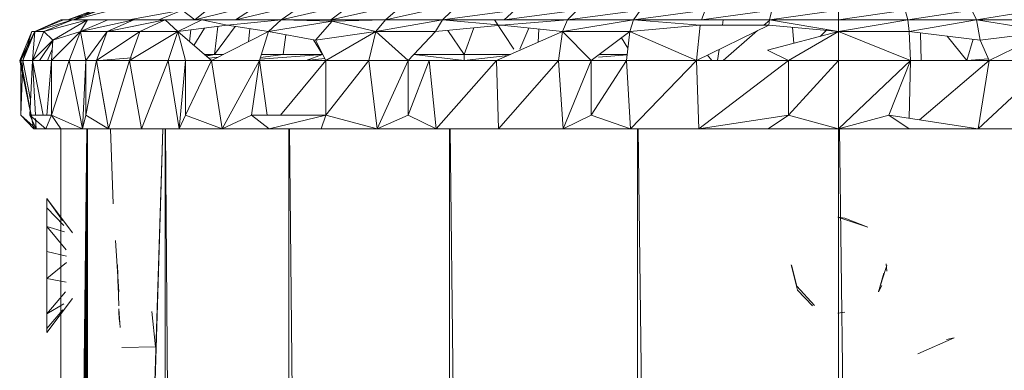
# Model space of a CAD drawing. Units: inches. Extents: x 12 to 6732, y 9 to 4761.
# Drawn here: x 6091 to 6163, y 3743 to 3769 of the extents above; entities that cross this region are included whole.
import ezdxf

# ---------------------------------------------------------------- set-up
doc = ezdxf.new("R2010")
doc.units = ezdxf.units.IN
doc.header["$MEASUREMENT"] = 0

# ---------------------------------------------------------------- blocks, each defined once
blk = doc.blocks.new('90_DWG-539917-North')
at = {"lineweight": 9}
for p, q in [((-3332.269, 1203), (-3330.037, 1204.79)), ((-3332.269, 1203), (-3327.432, 1204.193)), ((-3329.293, 1203), (-3327.432, 1204.193)), ((-3329.293, 1203), (-3324.223, 1204.193)), ((-3325.944, 1203), (-3324.223, 1204.193)), ((-3325.944, 1203), (-3320.735, 1204.193)), ((-3322.316, 1203), (-3320.735, 1204.193)), ((-3322.316, 1203), (-3316.921, 1204.193)), ((-3318.316, 1203), (-3316.921, 1204.193)), ((-3318.316, 1203), (-3312.875, 1204.193)), ((-3314.131, 1203), (-3312.875, 1204.193)), ((-3341.571, 1203), (-3339.664, 1203.693)), ((-3341.571, 1203), (-3339.664, 1203.693)), ((-3341.571, 1203), (-3339.664, 1203.693)), ((-3341.571, 1203), (-3339.245, 1203.693)), ((-3341.152, 1203), (-3339.664, 1203.693)), ((-3341.152, 1203), (-3339.245, 1203.693)), ((-3341.152, 1203), (-3338.362, 1203.693)), ((-3337.106, 1203), (-3333.199, 1203.693)), ((-3334.92, 1203), (-3333.199, 1203.693)), ((-3332.269, 1203), (-3333.199, 1203.693)), ((-3314.131, 1203), (-3308.829, 1203.693)), ((-3309.619, 1203), (-3308.829, 1203.693)), ((-3309.619, 1203), (-3304.271, 1203.693)), ((-3304.968, 1203), (-3304.271, 1203.693)), ((-3304.968, 1203), (-3299.62, 1203.693)), ((-3300.132, 1203), (-3299.62, 1203.693)), ((-3300.132, 1203), (-3294.876, 1203.693)), ((-3295.155, 1203), (-3294.876, 1203.693)), ((-3295.155, 1203), (-3289.993, 1203.693)), ((-3290.179, 1203), (-3289.993, 1203.693)), ((-3290.179, 1203), (-3285.109, 1203.693)), ((-3285.109, 1203), (-3285.109, 1203.693)), ((-3285.109, 1203), (-3280.226, 1203.693)), ((-3280.04, 1203), (-3280.226, 1203.693)), ((-3280.04, 1203), (-3275.342, 1203.693)), ((-3275.017, 1203), (-3275.342, 1203.693)), ((-3275.017, 1203), (-3270.552, 1203.693)), ((-3342.082, 1203), (-3343.989, 1202.121)), ((-3341.896, 1203), (-3343.989, 1202.121)), ((-3342.082, 1203), (-3343.989, 1202.121)), ((-3341.896, 1203), (-3343.989, 1202.121)), ((-3341.245, 1203), (-3343.989, 1202.121)), ((-3341.245, 1203), (-3343.338, 1202.121)), ((-3340.129, 1203), (-3343.338, 1202.121)), ((-3340.129, 1203), (-3342.687, 1201.5)), ((-3341.896, 1203), (-3342.082, 1203)), ((-3342.082, 1203), (-3341.896, 1203)), ((-3341.896, 1203), (-3341.245, 1203)), ((-3341.152, 1203), (-3341.571, 1203)), ((-3341.571, 1203), (-3341.152, 1203)), ((-3341.245, 1203), (-3340.129, 1203)), ((-3341.152, 1203), (-3340.222, 1203)), ((-3340.129, 1203), (-3340.641, 1202.121)), ((-3338.641, 1203), (-3340.641, 1202.121)), ((-3336.734, 1203), (-3340.641, 1202.121)), ((-3340.222, 1203), (-3338.873, 1203)), ((-3340.129, 1203), (-3338.641, 1203)), ((-3338.873, 1203), (-3337.106, 1203)), ((-3336.734, 1203), (-3338.687, 1202.121)), ((-3334.455, 1203), (-3338.687, 1202.121)), ((-3338.641, 1203), (-3336.734, 1203)), ((-3337.106, 1203), (-3334.92, 1203)), ((-3336.734, 1203), (-3334.455, 1203)), ((-3334.455, 1203), (-3336.315, 1202.121)), ((-3334.92, 1203), (-3332.269, 1203)), ((-3334.455, 1203), (-3331.758, 1203)), ((-3334.455, 1203), (-3334.357, 1203)), ((-3334.455, 1203), (-3333.525, 1202.121)), ((-3331.758, 1203), (-3333.525, 1202.121)), ((-3329.897, 1202.598), (-3333.525, 1202.121)), ((-3332.269, 1203), (-3329.293, 1203)), ((-3331.758, 1203), (-3329.293, 1203)), ((-3331.758, 1203), (-3329.897, 1202.598)), ((-3330.578, 1202.509), (-3330.827, 1200.452)), ((-3330.827, 1200.452), (-3329.331, 1202.509)), ((-3325.944, 1203), (-3329.897, 1202.598)), ((-3326.874, 1202.121), (-3329.897, 1202.598)), ((-3329.293, 1203), (-3325.944, 1203)), ((-3325.944, 1203), (-3326.874, 1202.121)), ((-3326.874, 1202.121), (-3322.223, 1202.898)), ((-3325.944, 1203), (-3322.316, 1203)), ((-3325.944, 1203), (-3322.223, 1202.898)), ((-3323.432, 1201.5), (-3322.223, 1202.898)), ((-3322.316, 1203), (-3322.223, 1202.898)), ((-3322.316, 1203), (-3318.316, 1203)), ((-3318.316, 1203), (-3322.223, 1202.898)), ((-3319.014, 1202.121), (-3322.223, 1202.898)), ((-3318.316, 1203), (-3319.014, 1202.121)), ((-3314.131, 1203), (-3319.014, 1202.121)), ((-3318.316, 1203), (-3314.131, 1203)), ((-3314.131, 1203), (-3314.642, 1202.121)), ((-3309.805, 1202.598), (-3314.642, 1202.121)), ((-3314.131, 1203), (-3309.619, 1203)), ((-3314.131, 1203), (-3309.805, 1202.598)), ((-3310.312, 1203), (-3308.896, 1200.838)), ((-3304.968, 1203), (-3309.805, 1202.598)), ((-3305.341, 1202.121), (-3309.805, 1202.598)), ((-3309.619, 1203), (-3304.968, 1203)), ((-3304.968, 1203), (-3305.341, 1202.121)), ((-3300.132, 1203), (-3305.341, 1202.121)), ((-3304.968, 1203), (-3300.132, 1203)), ((-3300.132, 1203), (-3300.411, 1202.121)), ((-3295.248, 1202.598), (-3300.411, 1202.121)), ((-3300.132, 1203), (-3295.155, 1203)), ((-3300.132, 1203), (-3295.248, 1202.598)), ((-3295.527, 1200), (-3290.225, 1202.598)), ((-3295.527, 1200), (-3295.248, 1202.598)), ((-3290.225, 1202.598), (-3295.248, 1202.598)), ((-3295.155, 1203), (-3290.179, 1203)), ((-3293.622, 1202.598), (-3293.566, 1203)), ((-3290.583, 1202.598), (-3290.179, 1202.95)), ((-3290.179, 1203), (-3290.225, 1202.598)), ((-3285.109, 1202.121), (-3290.225, 1202.598)), ((-3290.179, 1203), (-3285.109, 1203)), ((-3290.179, 1203), (-3285.109, 1202.121)), ((-3285.109, 1203), (-3280.04, 1203)), ((-3285.109, 1203), (-3285.109, 1202.121)), ((-3280.04, 1203), (-3285.109, 1202.121)), ((-3280.04, 1203), (-3275.017, 1203)), ((-3280.04, 1203), (-3279.947, 1202.121)), ((-3275.017, 1203), (-3279.947, 1202.121)), ((-3275.017, 1203), (-3270.04, 1203)), ((-3275.017, 1203), (-3269.761, 1202.121)), ((-3275.017, 1203), (-3274.738, 1201.5)), ((-3345.106, 1200), (-3343.989, 1202.121)), ((-3345.106, 1200), (-3344.222, 1202.121)), ((-3345.013, 1200), (-3343.989, 1202.121)), ((-3344.873, 1200), (-3343.989, 1202.121)), ((-3344.873, 1200), (-3344.222, 1202.121)), ((-3343.989, 1202.121), (-3344.222, 1202.121)), ((-3344.175, 1200), (-3343.338, 1202.121)), ((-3344.175, 1200), (-3343.989, 1202.121)), ((-3343.338, 1202.121), (-3343.989, 1202.121)), ((-3342.687, 1201.5), (-3343.338, 1202.121)), ((-3342.78, 1200), (-3340.641, 1202.121)), ((-3340.641, 1202.121), (-3342.687, 1201.5)), ((-3341.478, 1200), (-3340.641, 1202.121)), ((-3340.269, 1200), (-3340.641, 1202.121)), ((-3338.687, 1202.121), (-3340.641, 1202.121)), ((-3340.269, 1200), (-3338.687, 1202.121)), ((-3339.478, 1200), (-3336.315, 1202.121)), ((-3339.478, 1200), (-3338.687, 1202.121)), ((-3336.315, 1202.121), (-3338.687, 1202.121)), ((-3337.06, 1200), (-3333.525, 1202.121)), ((-3337.06, 1200), (-3336.315, 1202.121)), ((-3333.525, 1202.121), (-3336.315, 1202.121)), ((-3334.222, 1200), (-3333.525, 1202.121)), ((-3331.06, 1200), (-3333.525, 1202.121)), ((-3332.967, 1200), (-3333.525, 1202.121)), ((-3332.563, 1202.248), (-3332.668, 1201.383)), ((-3332.36, 1201.119), (-3331.565, 1202.379)), ((-3331.06, 1200), (-3326.874, 1202.121)), ((-3328.25, 1202.338), (-3328.355, 1201.371)), ((-3327.525, 1200), (-3326.874, 1202.121)), ((-3323.432, 1201.5), (-3326.874, 1202.121)), ((-3325.612, 1201.893), (-3325.804, 1200.452)), ((-3319.014, 1202.121), (-3323.432, 1201.5)), ((-3322.688, 1200), (-3319.014, 1202.121)), ((-3319.526, 1200), (-3319.014, 1202.121)), ((-3316.642, 1200), (-3319.014, 1202.121)), ((-3314.642, 1202.121), (-3319.014, 1202.121)), ((-3316.642, 1200), (-3314.642, 1202.121)), ((-3313.743, 1202.21), (-3312.549, 1200.452)), ((-3311.842, 1202.397), (-3312.549, 1200.452)), ((-3310.177, 1200), (-3305.341, 1202.121)), ((-3307.799, 1202.384), (-3308.474, 1200.838)), ((-3307.064, 1202.305), (-3307.111, 1201.345)), ((-3305.62, 1200), (-3305.341, 1202.121)), ((-3303.248, 1200), (-3305.341, 1202.121)), ((-3300.411, 1202.121), (-3305.341, 1202.121)), ((-3303.248, 1200), (-3300.411, 1202.121)), ((-3300.643, 1200), (-3300.411, 1202.121)), ((-3295.527, 1200), (-3300.411, 1202.121)), ((-3293.568, 1200), (-3291.044, 1202.197)), ((-3290.318, 1200.776), (-3285.109, 1202.121)), ((-3288.783, 1200), (-3285.109, 1202.121)), ((-3288.383, 1201.276), (-3288.483, 1202.436)), ((-3286.465, 1201.771), (-3285.958, 1202.268)), ((-3279.854, 1200), (-3285.109, 1202.121)), ((-3285.109, 1200), (-3285.109, 1202.121)), ((-3279.947, 1202.121), (-3285.109, 1202.121)), ((-3279.854, 1200), (-3279.947, 1202.121)), ((-3274.738, 1201.5), (-3279.947, 1202.121)), ((-3279.063, 1200), (-3279.107, 1202.021)), ((-3275.714, 1200), (-3277.15, 1201.788)), ((-3269.761, 1202.121), (-3274.738, 1201.5)), ((-3274.087, 1200), (-3269.761, 1202.121)), ((-3344.175, 1200), (-3342.687, 1201.5)), ((-3343.664, 1200), (-3342.644, 1201.5)), ((-3342.78, 1200), (-3342.687, 1201.5)), ((-3323.586, 1201.528), (-3322.921, 1200.452)), ((-3322.688, 1200), (-3323.432, 1201.5)), ((-3301.011, 1201.672), (-3300.544, 1200.902)), ((-3275.714, 1200), (-3275.257, 1201.562)), ((-3274.087, 1200), (-3274.738, 1201.5)), ((-3343.059, 1200), (-3342.728, 1200.838)), ((-3331.585, 1200.452), (-3330.827, 1200.452)), ((-3330.827, 1200.452), (-3331.522, 1200.398)), ((-3330.827, 1200.452), (-3331.448, 1200.334)), ((-3330.827, 1200.452), (-3330.168, 1200.452)), ((-3322.921, 1200.452), (-3327.491, 1200.113)), ((-3325.804, 1200.452), (-3327.458, 1200.219)), ((-3327.387, 1200.452), (-3325.804, 1200.452)), ((-3325.804, 1200.452), (-3322.921, 1200.452)), ((-3322.921, 1200.452), (-3324.13, 1200)), ((-3316.222, 1200.446), (-3312.549, 1200)), ((-3316.216, 1200.452), (-3312.549, 1200.452)), ((-3312.549, 1200.452), (-3309.147, 1200.452)), ((-3312.549, 1200.452), (-3312.549, 1200)), ((-3309.328, 1200.372), (-3312.549, 1200)), ((-3300.596, 1200.426), (-3302.699, 1200.263)), ((-3302.643, 1200.452), (-3300.594, 1200.452)), ((-3300.594, 1200.452), (-3302.643, 1200.452)), ((-3294.388, 1200), (-3294.724, 1200.394)), ((-3293.982, 1200), (-3293.869, 1200.812)), ((-3288.783, 1200), (-3290.318, 1200.776)), ((-3344.082, 1195), (-3345.106, 1200)), ((-3345.013, 1199.615), (-3345.106, 1200)), ((-3345.013, 1200), (-3345.106, 1200)), ((-3344.082, 1195), (-3345.013, 1200)), ((-3345.013, 1196), (-3345.013, 1200)), ((-3344.873, 1200), (-3345.013, 1196)), ((-3344.873, 1200), (-3345.013, 1200)), ((-3344.31, 1197.115), (-3344.873, 1200)), ((-3344.175, 1200), (-3344.873, 1200)), ((-3344.175, 1200), (-3344.361, 1196)), ((-3342.78, 1200), (-3344.175, 1200)), ((-3343.952, 1196), (-3344.175, 1200)), ((-3343.394, 1196), (-3344.175, 1200)), ((-3343.115, 1196), (-3342.78, 1200)), ((-3341.478, 1200), (-3342.78, 1196)), ((-3341.478, 1200), (-3342.78, 1200)), ((-3342.78, 1196), (-3342.78, 1200)), ((-3340.501, 1195), (-3341.478, 1200)), ((-3340.269, 1200), (-3341.478, 1200)), ((-3340.501, 1195), (-3340.269, 1200)), ((-3339.478, 1200), (-3340.269, 1200)), ((-3339.478, 1200), (-3340.269, 1196)), ((-3340.269, 1196), (-3340.269, 1200)), ((-3338.594, 1195), (-3339.478, 1200)), ((-3339.478, 1200), (-3338.78, 1196)), ((-3338.594, 1195), (-3339.478, 1200)), ((-3337.06, 1200), (-3339.478, 1200)), ((-3336.925, 1200.215), (-3339.292, 1200)), ((-3338.049, 1200), (-3339.292, 1200)), ((-3338.594, 1195), (-3337.06, 1200)), ((-3336.176, 1195), (-3337.06, 1200)), ((-3334.222, 1200), (-3337.06, 1200)), ((-3336.176, 1195), (-3334.222, 1200)), ((-3333.432, 1195), (-3334.222, 1200)), ((-3332.967, 1200), (-3334.222, 1200)), ((-3333.432, 1195), (-3332.967, 1200)), ((-3331.06, 1200), (-3332.967, 1196)), ((-3331.06, 1200), (-3332.967, 1200)), ((-3332.967, 1196), (-3332.967, 1200)), ((-3330.565, 1200.251), (-3331.273, 1200.183)), ((-3330.269, 1195), (-3331.06, 1200)), ((-3327.525, 1200), (-3331.06, 1200)), ((-3330.269, 1195), (-3327.525, 1200)), ((-3327.525, 1200), (-3328.13, 1196)), ((-3322.688, 1200), (-3327.525, 1200)), ((-3326.967, 1196), (-3327.525, 1200)), ((-3326, 1196), (-3322.688, 1200)), ((-3322.759, 1200.142), (-3324.13, 1200)), ((-3319.526, 1200), (-3322.688, 1196)), ((-3319.526, 1200), (-3322.688, 1200)), ((-3322.688, 1196), (-3322.688, 1200)), ((-3318.921, 1195), (-3319.526, 1200)), ((-3316.642, 1200), (-3319.526, 1200)), ((-3318.921, 1195), (-3316.642, 1200)), ((-3315.107, 1200), (-3316.642, 1200)), ((-3315.107, 1200), (-3316.642, 1196)), ((-3316.642, 1196), (-3316.642, 1200)), ((-3310.177, 1200), (-3315.107, 1200)), ((-3314.596, 1195), (-3315.107, 1200)), ((-3314.596, 1195), (-3310.177, 1200)), ((-3310.038, 1195), (-3310.177, 1200)), ((-3305.62, 1200), (-3310.177, 1200)), ((-3310.038, 1195), (-3305.62, 1200)), ((-3303.673, 1200), (-3306.085, 1200)), ((-3305.294, 1195), (-3305.62, 1200)), ((-3303.248, 1200), (-3305.62, 1200)), ((-3305.294, 1195), (-3303.248, 1200)), ((-3300.643, 1200), (-3303.248, 1200)), ((-3300.643, 1200), (-3303.248, 1196)), ((-3303.248, 1196), (-3303.248, 1200)), ((-3300.364, 1195), (-3300.643, 1200)), ((-3295.527, 1200), (-3300.643, 1200)), ((-3300.364, 1195), (-3295.527, 1200)), ((-3288.783, 1200), (-3295.527, 1200)), ((-3295.341, 1195), (-3295.527, 1200)), ((-3295.341, 1195), (-3288.783, 1200)), ((-3285.109, 1200), (-3288.783, 1196)), ((-3285.109, 1200), (-3288.783, 1200)), ((-3288.783, 1196), (-3288.783, 1200)), ((-3285.109, 1195), (-3279.854, 1200)), ((-3285.109, 1195), (-3285.109, 1200)), ((-3279.854, 1200), (-3285.109, 1200)), ((-3279.854, 1200), (-3281.435, 1196)), ((-3279.932, 1195.771), (-3279.854, 1200)), ((-3274.087, 1200), (-3279.854, 1200)), ((-3279.178, 1195.656), (-3274.087, 1200)), ((-3275.714, 1200), (-3274.14, 1200.122)), ((-3274.877, 1195), (-3269.529, 1200)), ((-3274.877, 1195), (-3274.087, 1200)), ((-3269.529, 1200), (-3274.087, 1200)), ((-3344.082, 1195), (-3345.013, 1196)), ((-3343.896, 1195), (-3345.013, 1196)), ((-3343.199, 1195), (-3344.361, 1196)), ((-3342.78, 1196), (-3344.361, 1196)), ((-3343.896, 1195), (-3344.361, 1196)), ((-3343.199, 1195), (-3344.361, 1196)), ((-3343.896, 1195), (-3343.938, 1195.754)), ((-3343.199, 1195), (-3342.78, 1196)), ((-3343.199, 1195), (-3342.78, 1196)), ((-3340.501, 1195), (-3342.78, 1196)), ((-3342.082, 1195), (-3342.78, 1196)), ((-3340.501, 1195), (-3340.269, 1196)), ((-3338.594, 1195), (-3340.269, 1196)), ((-3333.432, 1195), (-3332.967, 1196)), ((-3330.269, 1195), (-3332.967, 1196)), ((-3330.269, 1195), (-3328.13, 1196)), ((-3326.828, 1195), (-3328.13, 1196)), ((-3322.688, 1196), (-3328.13, 1196)), ((-3326.828, 1195), (-3328.13, 1196)), ((-3326.828, 1195), (-3322.688, 1196)), ((-3326.828, 1195), (-3322.688, 1196)), ((-3323.014, 1195), (-3322.688, 1196)), ((-3318.921, 1195), (-3322.688, 1196)), ((-3318.921, 1195), (-3316.642, 1196)), ((-3314.596, 1195), (-3316.642, 1196)), ((-3305.294, 1195), (-3303.248, 1196)), ((-3300.364, 1195), (-3303.248, 1196)), ((-3295.341, 1195), (-3288.783, 1196)), ((-3290.272, 1195), (-3288.783, 1196)), ((-3285.109, 1195), (-3288.783, 1196)), ((-3285.109, 1195), (-3281.435, 1196)), ((-3274.877, 1195), (-3281.435, 1196)), ((-3279.947, 1195), (-3281.435, 1196)), ((-3279.947, 1195), (-3281.435, 1196)), ((-3343.896, 1195), (-3344.082, 1195)), ((-3344.082, 1195), (-3343.896, 1195)), ((-3343.199, 1195), (-3343.896, 1195)), ((-3342.082, 1195), (-3343.199, 1195)), ((-3342.082, 1153.337), (-3342.082, 1195)), ((-3340.501, 1195), (-3342.082, 1195)), ((-3340.684, 1153.138), (-3340.188, 1195)), ((-3340.185, 1195), (-3340.656, 1153.134)), ((-3340.181, 1195), (-3340.615, 1153.128)), ((-3340.172, 1195), (-3340.534, 1153.116)), ((-3338.594, 1195), (-3340.501, 1195)), ((-3340.164, 1195), (-3340.453, 1153.105)), ((-3340.158, 1195), (-3340.399, 1153.097)), ((-3340.15, 1195), (-3340.321, 1153.086)), ((-3340.143, 1195), (-3340.256, 1153.077)), ((-3340.133, 1195), (-3340.167, 1153.064)), ((-3340.129, 1195), (-3340.129, 1153.059)), ((-3336.176, 1195), (-3338.594, 1195)), ((-3338.265, 1189.511), (-3338.455, 1195)), ((-3333.432, 1195), (-3336.176, 1195)), ((-3334.615, 1195), (-3335.961, 1152.805)), ((-3335.931, 1152.805), (-3334.611, 1195)), ((-3334.455, 1195), (-3334.455, 1152.251)), ((-3334.417, 1195), (-3334.094, 1152.2)), ((-3330.269, 1195), (-3333.432, 1195)), ((-3326.828, 1195), (-3330.269, 1195)), ((-3323.014, 1195), (-3326.828, 1195)), ((-3325.386, 1195), (-3325.386, 1150.787)), ((-3324.902, 1150.664), (-3325.337, 1195)), ((-3323.014, 1195), (-3318.921, 1195)), ((-3314.596, 1195), (-3318.921, 1195)), ((-3310.038, 1195), (-3314.596, 1195)), ((-3313.619, 1195), (-3313.619, 1147.782)), ((-3313.018, 1147.628), (-3313.562, 1195)), ((-3310.038, 1195), (-3305.294, 1195)), ((-3300.364, 1195), (-3305.294, 1195)), ((-3295.341, 1195), (-3300.364, 1195)), ((-3299.853, 1195), (-3299.853, 1142.688)), ((-3299.145, 1142.4), (-3299.791, 1195)), ((-3290.272, 1195), (-3295.341, 1195)), ((-3285.109, 1195), (-3290.272, 1195)), ((-3285.109, 1195), (-3285.109, 1134.204)), ((-3279.947, 1195), (-3285.109, 1195)), ((-3284.292, 1133.673), (-3285.048, 1195.058)), ((-3274.877, 1195), (-3279.947, 1195)), ((-3274.877, 1195), (-3279.947, 1195)), ((-3274.877, 1195), (-3269.808, 1195)), ((-3341.245, 1187.374), (-3343.106, 1189.891)), ((-3343.106, 1189.208), (-3343.106, 1189.891)), ((-3343.106, 1189.891), (-3343.106, 1189.781)), ((-3341.959, 1188.269), (-3343.106, 1189.891)), ((-3343.106, 1187.843), (-3343.106, 1189.208)), ((-3341.873, 1187.917), (-3343.106, 1189.208)), ((-3282.97, 1187.793), (-3285.156, 1188.526)), ((-3285.156, 1188.526), (-3284.644, 1188.445)), ((-3282.97, 1187.793), (-3284.644, 1188.445)), ((-3343.106, 1187.843), (-3343.106, 1186.017)), ((-3341.82, 1187.439), (-3343.106, 1187.843)), ((-3341.708, 1186.123), (-3343.106, 1187.843)), ((-3338.083, 1186.817), (-3337.85, 1183.057)), ((-3343.106, 1184.026), (-3343.106, 1186.017)), ((-3341.686, 1185.663), (-3343.106, 1186.017)), ((-3341.686, 1185.191), (-3343.106, 1184.026)), ((-3337.897, 1183.178), (-3337.943, 1185.025)), ((-3337.943, 1185.025), (-3337.85, 1182.035)), ((-3337.943, 1184.553), (-3337.85, 1183.057)), ((-3288.132, 1183.178), (-3288.597, 1185.025)), ((-3288.551, 1185.002), (-3288.179, 1183.453)), ((-3281.668, 1184.677), (-3282.179, 1183.074)), ((-3281.668, 1184.677), (-3281.575, 1184.987)), ((-3281.621, 1185.101), (-3281.575, 1184.553)), ((-3343.106, 1184.026), (-3343.106, 1181.431)), ((-3341.713, 1183.76), (-3343.106, 1184.026)), ((-3281.807, 1184.414), (-3282.179, 1183.041)), ((-3341.756, 1183.056), (-3343.106, 1181.431)), ((-3288.179, 1183.453), (-3286.877, 1182.044)), ((-3288.132, 1183.178), (-3287.016, 1182.035)), ((-3281.947, 1183.515), (-3282.179, 1183.041)), ((-3341.245, 1182.562), (-3343.106, 1180.06)), ((-3341.88, 1182.176), (-3343.106, 1181.431)), ((-3341.951, 1181.731), (-3343.106, 1180.37)), ((-3337.738, 1180.437), (-3337.85, 1181.803)), ((-3337.85, 1181.803), (-3337.85, 1181.474)), ((-3335.153, 1179.026), (-3335.432, 1181.606)), ((-3343.106, 1180.37), (-3343.106, 1181.431)), ((-3337.793, 1180.861), (-3337.85, 1181.474)), ((-3284.644, 1181.553), (-3285.156, 1181.474)), ((-3343.106, 1180.551), (-3343.106, 1180.06)), ((-3343.106, 1180.37), (-3343.106, 1180.06)), ((-3279.296, 1178.5), (-3276.645, 1179.667)), ((-3277.206, 1179.561), (-3276.645, 1179.667)), ((-3335.153, 1179.026), (-3337.618, 1178.974))]:
    blk.add_line(p, q, dxfattribs=at)

msp = doc.modelspace()

# ---------------------------------------------------------------- block references
at = {"lineweight": 9}
msp.add_blockref('90_DWG-539917-North', (9436.218, 2565.518), dxfattribs=at)

doc.saveas('drawing.dxf')
